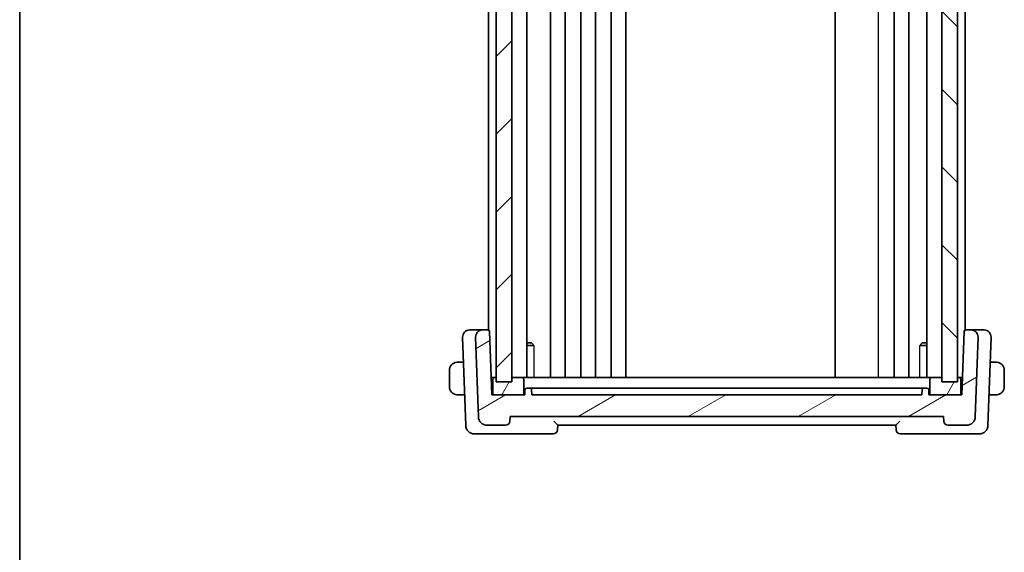
# Model space of a CAD drawing. Units: millimetres. Extents: x 22 to 2800, y 12 to 574.
# Drawn here: x 618 to 732, y 328 to 390 of the extents above; entities that cross this region are included whole.
import ezdxf

# ---------------------------------------------------------------- set-up
doc = ezdxf.new("R2010")
doc.units = ezdxf.units.MM
doc.header["$LTSCALE"] = 1.5
for name, color, linetype, lineweight in [('Border (ISO)', 7, 'Continuous', 35), ('Hatch (ISO)', 1, 'Continuous', 18), ('Visible (ISO)', 7, 'Continuous', 35), ('Visible Narrow (ISO)', 7, 'Continuous', 25)]:
    doc.layers.add(name, color=color, linetype=linetype, lineweight=lineweight)

# ---------------------------------------------------------------- blocks, each defined once
blk = doc.blocks.new('図面枠 tk図枠')
at = {"layer": 'Border (ISO)'}
blk.add_line((14.5, 289), (14.5, 8), dxfattribs=at)

msp = doc.modelspace()

# ---------------------------------------------------------------- hatches: boundary and pattern name
at = {"layer": 'Hatch (ISO)'}
h = msp.add_hatch(dxfattribs=at)
h.set_pattern_fill('ANSI31', color=256, scale=50.8, style=0)
h.set_pattern_definition([(45, (589.25, -4), (-4.49013, 4.49013), [])])
h.paths.add_polyline_path([(675.0008, 347.7139), (675.0008, 433.7139), (673.2008, 433.7139), (673.2008, 347.7139)])
h = msp.add_hatch(dxfattribs=at)
h.set_pattern_fill('ANSI31', color=256, scale=50.8, angle=90.00021, style=0)
h.set_pattern_definition([(135.0002, (589.25, -4), (-4.49011, -4.490145), [])])
h.paths.add_polyline_path([(724.6007, 433.7139), (724.6007, 347.7139), (726.4007, 347.7139), (726.4007, 433.7139)])
h = msp.add_hatch(dxfattribs=at)
h.set_pattern_fill('ANSI31', color=256, scale=50.8, angle=-14.999978, style=0)
h.set_pattern_definition([(30, (589.25, -3.5), (-3.175, 5.49926), [])])
edge = h.paths.add_edge_path()
edge.add_ellipse((727.4509, 343.7139), major_axis=(0, -1), ratio=1, start_angle=0, end_angle=88)
edge.add_line((728.4503, 343.679), (728.7718, 352.886))
edge.add_ellipse((727.9723, 352.9139), major_axis=(0.7995, -0.0279), ratio=1, start_angle=0, end_angle=92)
edge.add_line((727.9723, 353.7139), (727.3558, 353.7139))
edge.add_ellipse((727.3558, 353.5139), major_axis=(0, 0.2), ratio=1, start_angle=0, end_angle=88)
edge.add_line((727.1559, 353.5209), (726.9007, 346.2139))
edge.add_line((726.9007, 346.2139), (726.6007, 346.2139))
edge.add_line((726.6007, 346.2139), (723.4007, 346.2139))
edge.add_line((723.4007, 346.2139), (723.1007, 346.2139))
edge.add_line((723.1007, 346.2139), (723.0796, 346.8209))
edge.add_ellipse((722.8797, 346.8139), major_axis=(0.1999, 0.007), ratio=1, start_angle=0, end_angle=88)
edge.add_line((722.8797, 347.0139), (722.5218, 347.0139))
edge.add_ellipse((722.5218, 346.8139), major_axis=(0, 0.2), ratio=1, start_angle=0, end_angle=88)
edge.add_line((722.3219, 346.8209), (722.3007, 346.2139))
edge.add_line((722.3007, 346.2139), (677.3007, 346.2139))
edge.add_line((677.3007, 346.2139), (677.2796, 346.8209))
edge.add_ellipse((677.0797, 346.8139), major_axis=(0.1999, 0.007), ratio=1, start_angle=0, end_angle=88)
edge.add_line((677.0797, 347.0139), (676.7218, 347.0139))
edge.add_ellipse((676.7218, 346.8139), major_axis=(0, 0.2), ratio=1, start_angle=0, end_angle=88)
edge.add_line((676.5219, 346.8209), (676.5007, 346.2139))
edge.add_line((676.5007, 346.2139), (676.2007, 346.2139))
edge.add_line((676.2007, 346.2139), (673.0007, 346.2139))
edge.add_line((673.0007, 346.2139), (672.7007, 346.2139))
edge.add_line((672.7007, 346.2139), (672.4456, 353.5209))
edge.add_ellipse((672.2457, 353.5139), major_axis=(0.1999, 0.007), ratio=1, start_angle=0, end_angle=88)
edge.add_line((672.2457, 353.7139), (671.6292, 353.7139))
edge.add_ellipse((671.6292, 352.9139), major_axis=(0, 0.8), ratio=1, start_angle=0, end_angle=92)
edge.add_line((670.8297, 352.886), (671.1512, 343.679))
edge.add_ellipse((672.1506, 343.7139), major_axis=(-0.9994, -0.0349), ratio=1, start_angle=0, end_angle=88)
edge.add_line((672.1506, 342.7139), (674.283, 342.7139))
edge.add_ellipse((674.283, 343.2139), major_axis=(0, -0.5), ratio=1, start_angle=0, end_angle=88)
edge.add_line((674.7827, 343.1965), (674.8007, 343.7139))
edge.add_line((674.8007, 343.7139), (724.8007, 343.7139))
edge.add_line((724.8007, 343.7139), (724.8188, 343.1965))
edge.add_ellipse((725.3185, 343.2139), major_axis=(-0.4997, -0.0174), ratio=1, start_angle=0, end_angle=88)
edge.add_line((725.3185, 342.7139), (727.4509, 342.7139))
h = msp.add_hatch(dxfattribs=at)
h.set_pattern_fill('ANSI31', color=256, scale=50.8, angle=14.999978, style=0)
h.set_pattern_definition([(60, (589.25, -3.5), (-5.49926, 3.175), [])])
h.paths.add_polyline_path([(726.4007, 348.2139), (726.4007, 347.7139), (724.6007, 347.7139), (724.6007, 348.2139), (723.4007, 348.2139), (723.3958, 348.2139), (723.3909, 348.2137), (723.386, 348.2134), (723.3811, 348.213), (723.3763, 348.2124), (723.3714, 348.2118), (723.3666, 348.211), (723.3617, 348.2101), (723.3569, 348.2091), (723.3522, 348.2079), (723.3474, 348.2067), (723.3427, 348.2053), (723.338, 348.2038), (723.3334, 348.2022), (723.3288, 348.2005), (723.3242, 348.1987), (723.3197, 348.1968), (723.3152, 348.1947), (723.3108, 348.1926), (723.3065, 348.1903), (723.3022, 348.188), (723.2979, 348.1855), (723.2937, 348.1829), (723.2896, 348.1802), (723.2856, 348.1775), (723.2816, 348.1746), (723.2777, 348.1716), (723.2739, 348.1685), (723.2701, 348.1654), (723.2664, 348.1621), (723.2628, 348.1588), (723.2593, 348.1554), (723.2559, 348.1518), (723.2526, 348.1482), (723.2493, 348.1446), (723.2461, 348.1408), (723.2431, 348.137), (723.2401, 348.1331), (723.2372, 348.1291), (723.2345, 348.1251), (723.2318, 348.1209), (723.2292, 348.1168), (723.2267, 348.1125), (723.2244, 348.1082), (723.2221, 348.1039), (723.22, 348.0994), (723.2179, 348.095), (723.216, 348.0905), (723.2141, 348.0859), (723.2124, 348.0813), (723.2108, 348.0767), (723.2094, 348.072), (723.208, 348.0673), (723.2067, 348.0625), (723.2056, 348.0578), (723.2046, 348.053), (723.2037, 348.0481), (723.2029, 348.0433), (723.2023, 348.0384), (723.2017, 348.0335), (723.2013, 348.0286), (723.201, 348.0238), (723.2008, 348.0188), (723.2007, 348.0139), (723.2007, 346.4139), (723.2008, 346.409), (723.201, 346.4041), (723.2013, 346.3992), (723.2017, 346.3943), (723.2023, 346.3895), (723.2029, 346.3846), (723.2037, 346.3797), (723.2046, 346.3749), (723.2056, 346.3701), (723.2067, 346.3653), (723.208, 346.3606), (723.2094, 346.3559), (723.2108, 346.3512), (723.2124, 346.3466), (723.2141, 346.342), (723.216, 346.3374), (723.2179, 346.3329), (723.22, 346.3284), (723.2221, 346.324), (723.2244, 346.3197), (723.2267, 346.3154), (723.2292, 346.3111), (723.2318, 346.3069), (723.2345, 346.3028), (723.2372, 346.2988), (723.2401, 346.2948), (723.2431, 346.2909), (723.2461, 346.2871), (723.2493, 346.2833), (723.2526, 346.2796), (723.2559, 346.276), (723.2593, 346.2725), (723.2628, 346.2691), (723.2664, 346.2657), (723.2701, 346.2625), (723.2739, 346.2593), (723.2777, 346.2563), (723.2816, 346.2533), (723.2856, 346.2504), (723.2896, 346.2476), (723.2937, 346.245), (723.2979, 346.2424), (723.3022, 346.2399), (723.3065, 346.2376), (723.3108, 346.2353), (723.3152, 346.2331), (723.3197, 346.2311), (723.3242, 346.2292), (723.3288, 346.2273), (723.3334, 346.2256), (723.338, 346.224), (723.3427, 346.2225), (723.3474, 346.2212), (723.3522, 346.2199), (723.3569, 346.2188), (723.3617, 346.2178), (723.3666, 346.2169), (723.3714, 346.2161), (723.3763, 346.2154), (723.3811, 346.2149), (723.386, 346.2145), (723.3909, 346.2142), (723.3958, 346.214), (723.4007, 346.2139), (726.6007, 346.2139), (726.6057, 346.214), (726.6106, 346.2142), (726.6155, 346.2145), (726.6204, 346.2149), (726.6252, 346.2154), (726.6301, 346.2161), (726.6349, 346.2169), (726.6398, 346.2178), (726.6446, 346.2188), (726.6493, 346.2199), (726.6541, 346.2212), (726.6588, 346.2225), (726.6635, 346.224), (726.6681, 346.2256), (726.6727, 346.2273), (726.6773, 346.2292), (726.6818, 346.2311), (726.6863, 346.2331), (726.6907, 346.2353), (726.695, 346.2376), (726.6993, 346.2399), (726.7036, 346.2424), (726.7077, 346.245), (726.7119, 346.2476), (726.7159, 346.2504), (726.7199, 346.2533), (726.7238, 346.2563), (726.7276, 346.2593), (726.7314, 346.2625), (726.7351, 346.2657), (726.7387, 346.2691), (726.7422, 346.2725), (726.7456, 346.276), (726.7489, 346.2796), (726.7522, 346.2833), (726.7554, 346.2871), (726.7584, 346.2909), (726.7614, 346.2948), (726.7643, 346.2988), (726.767, 346.3028), (726.7697, 346.3069), (726.7723, 346.3111), (726.7748, 346.3154), (726.7771, 346.3197), (726.7794, 346.324), (726.7815, 346.3284), (726.7836, 346.3329), (726.7855, 346.3374), (726.7873, 346.342), (726.7891, 346.3466), (726.7907, 346.3512), (726.7921, 346.3559), (726.7935, 346.3606), (726.7948, 346.3653), (726.7959, 346.3701), (726.7969, 346.3749), (726.7978, 346.3797), (726.7986, 346.3846), (726.7992, 346.3895), (726.7998, 346.3943), (726.8002, 346.3992), (726.8005, 346.4041), (726.8007, 346.409), (726.8007, 346.4139), (726.8007, 348.0139), (726.8007, 348.0188), (726.8005, 348.0238), (726.8002, 348.0286), (726.7998, 348.0335), (726.7992, 348.0384), (726.7986, 348.0433), (726.7978, 348.0481), (726.7969, 348.053), (726.7959, 348.0578), (726.7948, 348.0625), (726.7935, 348.0673), (726.7921, 348.072), (726.7907, 348.0767), (726.7891, 348.0813), (726.7873, 348.0859), (726.7855, 348.0905), (726.7836, 348.095), (726.7815, 348.0994), (726.7794, 348.1039), (726.7771, 348.1082), (726.7748, 348.1125), (726.7723, 348.1168), (726.7697, 348.1209), (726.767, 348.1251), (726.7643, 348.1291), (726.7614, 348.1331), (726.7584, 348.137), (726.7554, 348.1408), (726.7522, 348.1446), (726.7489, 348.1482), (726.7456, 348.1518), (726.7422, 348.1554), (726.7387, 348.1588), (726.7351, 348.1621), (726.7314, 348.1654), (726.7276, 348.1685), (726.7238, 348.1716), (726.7199, 348.1746), (726.7159, 348.1775), (726.7119, 348.1802), (726.7077, 348.1829), (726.7036, 348.1855), (726.6993, 348.188), (726.695, 348.1903), (726.6907, 348.1926), (726.6863, 348.1947), (726.6818, 348.1968), (726.6773, 348.1987), (726.6727, 348.2005), (726.6681, 348.2022), (726.6635, 348.2038), (726.6588, 348.2053), (726.6541, 348.2067), (726.6493, 348.2079), (726.6446, 348.2091), (726.6398, 348.2101), (726.6349, 348.211), (726.6301, 348.2118), (726.6252, 348.2124), (726.6204, 348.213), (726.6155, 348.2134), (726.6106, 348.2137), (726.6057, 348.2139), (726.6007, 348.2139)])
h.paths.add_polyline_path([(675.0008, 348.2139), (675.0008, 347.7139), (673.2008, 347.7139), (673.2008, 348.2139), (673.0007, 348.2139), (672.9958, 348.2139), (672.9909, 348.2137), (672.986, 348.2134), (672.9811, 348.213), (672.9763, 348.2124), (672.9714, 348.2118), (672.9666, 348.211), (672.9617, 348.2101), (672.9569, 348.2091), (672.9522, 348.2079), (672.9474, 348.2067), (672.9427, 348.2053), (672.938, 348.2038), (672.9334, 348.2022), (672.9288, 348.2005), (672.9242, 348.1987), (672.9197, 348.1968), (672.9152, 348.1947), (672.9108, 348.1926), (672.9065, 348.1903), (672.9022, 348.188), (672.8979, 348.1855), (672.8937, 348.1829), (672.8896, 348.1802), (672.8856, 348.1775), (672.8816, 348.1746), (672.8777, 348.1716), (672.8739, 348.1685), (672.8701, 348.1654), (672.8664, 348.1621), (672.8628, 348.1588), (672.8593, 348.1554), (672.8559, 348.1518), (672.8526, 348.1482), (672.8493, 348.1446), (672.8461, 348.1408), (672.8431, 348.137), (672.8401, 348.1331), (672.8372, 348.1291), (672.8345, 348.1251), (672.8318, 348.1209), (672.8292, 348.1168), (672.8267, 348.1125), (672.8244, 348.1082), (672.8221, 348.1039), (672.82, 348.0994), (672.8179, 348.095), (672.816, 348.0905), (672.8141, 348.0859), (672.8124, 348.0813), (672.8108, 348.0767), (672.8094, 348.072), (672.808, 348.0673), (672.8067, 348.0625), (672.8056, 348.0578), (672.8046, 348.053), (672.8037, 348.0481), (672.8029, 348.0433), (672.8023, 348.0384), (672.8017, 348.0335), (672.8013, 348.0286), (672.801, 348.0238), (672.8008, 348.0188), (672.8007, 348.0139), (672.8007, 346.4139), (672.8008, 346.409), (672.801, 346.4041), (672.8013, 346.3992), (672.8017, 346.3943), (672.8023, 346.3895), (672.8029, 346.3846), (672.8037, 346.3797), (672.8046, 346.3749), (672.8056, 346.3701), (672.8067, 346.3653), (672.808, 346.3606), (672.8094, 346.3559), (672.8108, 346.3512), (672.8124, 346.3466), (672.8141, 346.342), (672.816, 346.3374), (672.8179, 346.3329), (672.82, 346.3284), (672.8221, 346.324), (672.8244, 346.3197), (672.8267, 346.3154), (672.8292, 346.3111), (672.8318, 346.3069), (672.8345, 346.3028), (672.8372, 346.2988), (672.8401, 346.2948), (672.8431, 346.2909), (672.8461, 346.2871), (672.8493, 346.2833), (672.8526, 346.2796), (672.8559, 346.276), (672.8593, 346.2725), (672.8628, 346.2691), (672.8664, 346.2657), (672.8701, 346.2625), (672.8739, 346.2593), (672.8777, 346.2563), (672.8816, 346.2533), (672.8856, 346.2504), (672.8896, 346.2476), (672.8937, 346.245), (672.8979, 346.2424), (672.9022, 346.2399), (672.9065, 346.2376), (672.9108, 346.2353), (672.9152, 346.2331), (672.9197, 346.2311), (672.9242, 346.2292), (672.9288, 346.2273), (672.9334, 346.2256), (672.938, 346.224), (672.9427, 346.2225), (672.9474, 346.2212), (672.9522, 346.2199), (672.9569, 346.2188), (672.9617, 346.2178), (672.9666, 346.2169), (672.9714, 346.2161), (672.9763, 346.2154), (672.9811, 346.2149), (672.986, 346.2145), (672.9909, 346.2142), (672.9958, 346.214), (673.0007, 346.2139), (676.2007, 346.2139), (676.2057, 346.214), (676.2106, 346.2142), (676.2155, 346.2145), (676.2204, 346.2149), (676.2252, 346.2154), (676.2301, 346.2161), (676.2349, 346.2169), (676.2398, 346.2178), (676.2446, 346.2188), (676.2493, 346.2199), (676.2541, 346.2212), (676.2588, 346.2225), (676.2635, 346.224), (676.2681, 346.2256), (676.2727, 346.2273), (676.2773, 346.2292), (676.2818, 346.2311), (676.2863, 346.2331), (676.2907, 346.2353), (676.295, 346.2376), (676.2993, 346.2399), (676.3036, 346.2424), (676.3077, 346.245), (676.3119, 346.2476), (676.3159, 346.2504), (676.3199, 346.2533), (676.3238, 346.2563), (676.3276, 346.2593), (676.3314, 346.2625), (676.3351, 346.2657), (676.3387, 346.2691), (676.3422, 346.2725), (676.3456, 346.276), (676.3489, 346.2796), (676.3522, 346.2833), (676.3554, 346.2871), (676.3584, 346.2909), (676.3614, 346.2948), (676.3643, 346.2988), (676.367, 346.3028), (676.3697, 346.3069), (676.3723, 346.3111), (676.3748, 346.3154), (676.3771, 346.3197), (676.3794, 346.324), (676.3815, 346.3284), (676.3836, 346.3329), (676.3855, 346.3374), (676.3873, 346.342), (676.3891, 346.3466), (676.3907, 346.3512), (676.3921, 346.3559), (676.3935, 346.3606), (676.3948, 346.3653), (676.3959, 346.3701), (676.3969, 346.3749), (676.3978, 346.3797), (676.3986, 346.3846), (676.3992, 346.3895), (676.3998, 346.3943), (676.4002, 346.3992), (676.4005, 346.4041), (676.4007, 346.409), (676.4007, 346.4139), (676.4007, 348.0139), (676.4007, 348.0188), (676.4005, 348.0238), (676.4002, 348.0286), (676.3998, 348.0335), (676.3992, 348.0384), (676.3986, 348.0433), (676.3978, 348.0481), (676.3969, 348.053), (676.3959, 348.0578), (676.3948, 348.0625), (676.3935, 348.0673), (676.3921, 348.072), (676.3907, 348.0767), (676.3891, 348.0813), (676.3873, 348.0859), (676.3855, 348.0905), (676.3836, 348.095), (676.3815, 348.0994), (676.3794, 348.1039), (676.3771, 348.1082), (676.3748, 348.1125), (676.3723, 348.1168), (676.3697, 348.1209), (676.367, 348.1251), (676.3643, 348.1291), (676.3614, 348.1331), (676.3584, 348.137), (676.3554, 348.1408), (676.3522, 348.1446), (676.3489, 348.1482), (676.3456, 348.1518), (676.3422, 348.1554), (676.3387, 348.1588), (676.3351, 348.1621), (676.3314, 348.1654), (676.3276, 348.1685), (676.3238, 348.1716), (676.3199, 348.1746), (676.3159, 348.1775), (676.3119, 348.1802), (676.3077, 348.1829), (676.3036, 348.1855), (676.2993, 348.188), (676.295, 348.1903), (676.2907, 348.1926), (676.2863, 348.1947), (676.2818, 348.1968), (676.2773, 348.1987), (676.2727, 348.2005), (676.2681, 348.2022), (676.2635, 348.2038), (676.2588, 348.2053), (676.2541, 348.2067), (676.2493, 348.2079), (676.2446, 348.2091), (676.2398, 348.2101), (676.2349, 348.211), (676.2301, 348.2118), (676.2252, 348.2124), (676.2204, 348.213), (676.2155, 348.2134), (676.2106, 348.2137), (676.2057, 348.2139), (676.2007, 348.2139)])

# ---------------------------------------------------------------- linework, layer by layer
at = {"layer": 'Visible (ISO)'}
for p, q in [((673.2008, 433.7139), (673.2008, 347.7139)), ((675.0008, 347.7139), (675.0008, 433.7139)), ((676.7546, 433.2139), (676.7546, 348.2139)), ((679.4507, 433.2139), (679.4507, 348.2139)), ((681.1507, 433.2139), (681.1507, 348.2139)), ((682.9507, 433.2139), (682.9507, 348.2139)), ((684.6507, 433.2139), (684.6507, 348.2139)), ((686.4507, 433.2139), (686.4507, 348.2139)), ((688.1507, 433.2139), (688.1507, 348.2139)), ((712.3008, 433.2139), (712.3008, 348.2139)), ((719.1004, 433.2139), (719.1004, 348.2139)), ((720.8004, 433.2139), (720.8004, 348.2139)), ((722.8469, 433.2139), (722.8469, 348.2139)), ((724.6007, 433.7139), (724.6007, 347.7139)), ((726.4007, 347.7139), (726.4007, 433.7139)), ((672.3008, 427.7217), (672.3008, 353.7062)), ((727.3007, 427.7217), (727.3007, 353.7062)), ((670.1292, 353.7139), (670.1503, 353.7139)), ((671.3774, 353.7139), (670.1503, 353.7139)), ((672.2457, 353.7139), (671.6292, 353.7139)), ((672.3008, 353.7139), (672.2457, 353.7139)), ((672.7007, 346.2139), (672.4456, 353.5209)), ((727.1559, 353.5209), (726.9007, 346.2139)), ((727.3558, 353.7139), (727.3007, 353.7139)), ((727.9723, 353.7139), (727.3558, 353.7139)), ((729.4512, 353.7139), (728.2241, 353.7139)), ((729.4512, 353.7139), (729.4723, 353.7139)), ((669.3297, 352.886), (669.6861, 342.679)), ((670.8297, 352.886), (671.1512, 343.679)), ((676.7546, 352.2139), (677.2747, 352.2139)), ((677.2747, 352.2139), (677.4603, 352.0283)), ((722.3268, 352.2139), (722.1412, 352.0284)), ((722.3268, 352.2139), (722.8469, 352.2139)), ((728.4503, 343.679), (728.7718, 352.886)), ((729.9154, 342.679), (730.2718, 352.886)), ((677.5398, 351.9379), (676.7546, 351.9379)), ((722.8469, 351.9379), (722.0617, 351.9379)), ((669.43, 350.0139), (669.0551, 350.0139)), ((730.5464, 350.0139), (730.1715, 350.0139)), ((667.8007, 349.0139), (667.8007, 347.2139)), ((731.8007, 347.2139), (731.8007, 349.0139)), ((673.0007, 348.2139), (672.6309, 348.2139)), ((672.8007, 348.0139), (672.8007, 346.4139)), ((673.2008, 348.2139), (673.0007, 348.2139)), ((673.2008, 347.7139), (675.0008, 347.7139)), ((676.2007, 348.2139), (674.9947, 348.2139)), ((676.5674, 348.2139), (676.2007, 348.2139)), ((676.4007, 346.4139), (676.4007, 348.0139)), ((676.5674, 348.2139), (678.6859, 348.2139)), ((678.984, 348.2139), (678.6859, 348.2139)), ((720.6175, 348.2139), (678.984, 348.2139)), ((720.9156, 348.2139), (720.6175, 348.2139)), ((720.9156, 348.2139), (723.0341, 348.2139)), ((723.4007, 348.2139), (723.0341, 348.2139)), ((723.2007, 348.0139), (723.2007, 346.4139)), ((724.6007, 348.2139), (723.4007, 348.2139)), ((724.6007, 347.7139), (726.4007, 347.7139)), ((726.6007, 348.2139), (726.4007, 348.2139)), ((726.9706, 348.2139), (726.6007, 348.2139)), ((726.8007, 346.4139), (726.8007, 348.0139)), ((676.5219, 346.8209), (676.5007, 346.2139)), ((677.0797, 347.0139), (676.7218, 347.0139)), ((677.3007, 346.2139), (677.2796, 346.8209)), ((677.3742, 347.0139), (679.0795, 347.0139)), ((679.3518, 347.0139), (679.0795, 347.0139)), ((720.2497, 347.0139), (679.3518, 347.0139)), ((720.522, 347.0139), (720.2497, 347.0139)), ((720.522, 347.0139), (722.2273, 347.0139)), ((722.3219, 346.8209), (722.3007, 346.2139)), ((722.8797, 347.0139), (722.5218, 347.0139)), ((723.1007, 346.2139), (723.0796, 346.8209)), ((669.0551, 346.2139), (669.5627, 346.2139)), ((676.5007, 346.2139), (672.7007, 346.2139)), ((673.0007, 346.2139), (676.2007, 346.2139)), ((722.3007, 346.2139), (677.3007, 346.2139)), ((726.9007, 346.2139), (723.1007, 346.2139)), ((723.4007, 346.2139), (726.6007, 346.2139)), ((730.0388, 346.2139), (730.5464, 346.2139)), ((674.7827, 343.1965), (674.8007, 343.7139)), ((674.8007, 343.7139), (724.8007, 343.7139)), ((724.8007, 343.7139), (724.8188, 343.1965)), ((672.1506, 342.7139), (674.283, 342.7139)), ((680.2827, 342.1965), (680.3008, 342.7148)), ((680.3007, 342.7139), (719.3007, 342.7139)), ((719.3007, 342.7148), (719.3188, 342.1965)), ((725.3185, 342.7139), (727.4509, 342.7139)), ((670.6855, 341.7139), (671.9895, 341.7139)), ((671.9895, 341.7139), (679.783, 341.7139)), ((719.8185, 341.7139), (727.612, 341.7139)), ((727.612, 341.7139), (728.916, 341.7139))]:
    msp.add_line(p, q, dxfattribs=at)
for centre, radius, start, end in [((670.1292, 352.9139), 0.8, 90, 182), ((671.6292, 352.9139), 0.8, 90, 182), ((672.2457, 353.5139), 0.2, 2, 90), ((727.3558, 353.5139), 0.2, 90, 178), ((727.9723, 352.9139), 0.8, 358, 90), ((729.4723, 352.9139), 0.8, 358, 90), ((668.8007, 349.0139), 1, 97.635382, 180), ((730.8007, 349.0139), 1, 0, 82.364618), ((673.0007, 348.0139), 0.2, 90, 180), ((676.2007, 348.0139), 0.2, 0, 90), ((723.4007, 348.0139), 0.2, 90, 180), ((726.6007, 348.0139), 0.2, 0, 90), ((668.8007, 347.2139), 1, 180, 262.364618), ((673.0007, 346.4139), 0.2, 180, 270), ((676.2007, 346.4139), 0.2, 270, 0), ((676.7218, 346.8139), 0.2, 90, 178), ((677.0797, 346.8139), 0.2, 2, 90), ((722.5218, 346.8139), 0.2, 90, 178), ((722.8797, 346.8139), 0.2, 2, 90), ((723.4007, 346.4139), 0.2, 180, 270), ((726.6007, 346.4139), 0.2, 270, 0), ((730.8007, 347.2139), 1, 277.635382, 0), ((672.1506, 343.7139), 1, 182, 270), ((674.283, 343.2139), 0.5, 270, 358), ((725.3185, 343.2139), 0.5, 182, 270), ((727.4509, 343.7139), 1, 270, 358), ((670.6855, 342.7139), 1, 182, 270), ((679.783, 342.2139), 0.5, 270, 358), ((719.8185, 342.2139), 0.5, 182, 270), ((728.916, 342.7139), 1, 270, 358)]:
    msp.add_arc(centre, radius, start, end, dxfattribs=at)
for points, knots in [([(671.6292, 353.7139), (671.5898, 353.7139), (671.486, 353.7139), (671.4026, 353.7139), (671.3774, 353.7139)], [-0.0048020099, -0.0048020099, -0.0048020099, -0.0048020099, 0.0078848177, 0.0248005878, 0.0248005878, 0.0248005878, 0.0248005878]), ([(728.2241, 353.7139), (728.1989, 353.7139), (728.1155, 353.7139), (728.0117, 353.7139), (727.9723, 353.7139)], [0, 0, 0, 0, 0.0169157701, 0.0296025977, 0.0296025977, 0.0296025977, 0.0296025977]), ([(668.8007, 350.014), (668.7994, 350.0139), (668.7973, 350.0139), (668.7944, 350.0139), (668.7883, 350.0139), (668.7791, 350.0138), (668.7685, 350.0134), (668.7605, 350.0132), (668.7517, 350.0128), (668.7428, 350.0123), (668.7343, 350.0118), (668.7257, 350.0111), (668.7175, 350.0105), (668.7085, 350.0097), (668.7, 350.0089), (668.6925, 350.0081), (668.6803, 350.0067), (668.6711, 350.0055), (668.6679, 350.0051)], [0.000000144, 0.000000144, 0.000000144, 0.000000144, 0.094244623, 0.094244623, 0.094244623, 0.296084967, 0.296084967, 0.296084967, 0.446134624, 0.446134624, 0.446134624, 0.588438527, 0.588438527, 0.588438527, 0.744229366, 0.744229366, 0.744229366, 1, 1, 1, 1]), ([(668.8488, 350.0139), (668.8385, 350.0139), (668.8291, 350.0139), (668.8212, 350.0139), (668.8121, 350.0139), (668.805, 350.014), (668.8007, 350.014)], [0.741726882, 0.741726882, 0.741726882, 0.741726882, 0.860546319, 0.860546319, 0.860546319, 1, 1, 1, 1]), ([(669.0551, 350.0139), (669.0482, 350.0139), (669.0353, 350.0139), (669.019, 350.0139), (669.0084, 350.0139), (668.9963, 350.0139), (668.9834, 350.0139), (668.9722, 350.0139), (668.9603, 350.0139), (668.9484, 350.0139), (668.937, 350.0139), (668.9255, 350.0139), (668.9143, 350.0139), (668.903, 350.0139), (668.8919, 350.0139), (668.8813, 350.0139), (668.8698, 350.0139), (668.8588, 350.0139), (668.8488, 350.0139)], [0, 0, 0, 0, 0.19035453, 0.19035453, 0.19035453, 0.313863222, 0.313863222, 0.313863222, 0.421406083, 0.421406083, 0.421406083, 0.523967972, 0.523967972, 0.523967972, 0.628134753, 0.628134753, 0.628134753, 0.741726882, 0.741726882, 0.741726882, 0.741726882]), ([(730.7527, 350.0139), (730.7408, 350.0139), (730.7276, 350.0139), (730.7136, 350.0139), (730.7008, 350.0139), (730.6874, 350.0139), (730.6737, 350.0139), (730.6598, 350.0139), (730.6457, 350.0139), (730.6322, 350.0139), (730.617, 350.0139), (730.6025, 350.0139), (730.5897, 350.0139), (730.5699, 350.0139), (730.5542, 350.0139), (730.5464, 350.0139)], [0.258273118, 0.258273118, 0.258273118, 0.258273118, 0.393143911, 0.393143911, 0.393143911, 0.516901466, 0.516901466, 0.516901466, 0.642015716, 0.642015716, 0.642015716, 0.782669876, 0.782669876, 0.782669876, 1, 1, 1, 1]), ([(730.8007, 350.0139), (730.7984, 350.0139), (730.7951, 350.0139), (730.7911, 350.0139), (730.7819, 350.0139), (730.7684, 350.0139), (730.7527, 350.0139)], [0.000000157, 0.000000157, 0.000000157, 0.000000157, 0.07789573, 0.07789573, 0.07789573, 0.258273118, 0.258273118, 0.258273118, 0.258273118]), ([(730.9336, 350.0051), (730.9295, 350.0056), (730.9161, 350.0074), (730.899, 350.0091), (730.8882, 350.0102), (730.876, 350.0112), (730.8639, 350.0119), (730.8512, 350.0127), (730.8385, 350.0133), (730.8279, 350.0136), (730.8147, 350.0139), (730.8044, 350.0139), (730.8007, 350.0139)], [0, 0, 0, 0, 0.32158276, 0.32158276, 0.32158276, 0.52551233, 0.52551233, 0.52551233, 0.73736223, 0.73736223, 0.73736223, 1, 1, 1, 1]), ([(677.3742, 347.0139), (677.2784, 347.0139), (677.1295, 347.0139), (677.0996, 347.0139), (677.0797, 347.0139)], [-0.0521469705, -0.0521469705, -0.0521469705, -0.0521469705, -0.0223487017, 0, 0, 0, 0]), ([(722.5218, 347.0139), (722.4946, 347.0139), (722.4539, 347.0139), (722.2991, 347.0139), (722.2273, 347.0139)], [-0.0521469704, -0.0521469704, -0.0521469704, -0.0521469704, -0.0223487016, 0, 0, 0, 0]), ([(668.6679, 346.2228), (668.672, 346.2223), (668.6854, 346.2205), (668.7025, 346.2188), (668.7133, 346.2177), (668.7255, 346.2167), (668.7376, 346.2159), (668.7503, 346.2151), (668.763, 346.2146), (668.7736, 346.2143), (668.7868, 346.214), (668.7971, 346.214), (668.8007, 346.214)], [0, 0, 0, 0, 0.32158276, 0.32158276, 0.32158276, 0.52551233, 0.52551233, 0.52551233, 0.73736223, 0.73736223, 0.73736223, 1, 1, 1, 1]), ([(668.8007, 346.214), (668.8031, 346.214), (668.8064, 346.2139), (668.8104, 346.2139), (668.8196, 346.2139), (668.8331, 346.2139), (668.8488, 346.2139)], [0.000000157, 0.000000157, 0.000000157, 0.000000157, 0.07789573, 0.07789573, 0.07789573, 0.258273118, 0.258273118, 0.258273118, 0.258273118]), ([(668.8488, 346.2139), (668.8607, 346.2139), (668.8739, 346.2139), (668.8879, 346.2139), (668.9007, 346.2139), (668.9141, 346.2139), (668.9278, 346.2139), (668.9417, 346.2139), (668.9558, 346.2139), (668.9693, 346.2139), (668.9845, 346.2139), (668.999, 346.2139), (669.0118, 346.2139), (669.0316, 346.2139), (669.0473, 346.2139), (669.0551, 346.2139)], [0.258273118, 0.258273118, 0.258273118, 0.258273118, 0.393143911, 0.393143911, 0.393143911, 0.516901466, 0.516901466, 0.516901466, 0.642015716, 0.642015716, 0.642015716, 0.782669876, 0.782669876, 0.782669876, 1, 1, 1, 1]), ([(730.5464, 346.2139), (730.5533, 346.2139), (730.5662, 346.2139), (730.5825, 346.2139), (730.5931, 346.2139), (730.6052, 346.2139), (730.6181, 346.2139), (730.6293, 346.2139), (730.6411, 346.2139), (730.6531, 346.2139), (730.6645, 346.2139), (730.676, 346.2139), (730.6872, 346.2139), (730.6985, 346.2139), (730.7096, 346.2139), (730.7202, 346.2139), (730.7317, 346.2139), (730.7427, 346.2139), (730.7527, 346.2139)], [0, 0, 0, 0, 0.19035453, 0.19035453, 0.19035453, 0.313863222, 0.313863222, 0.313863222, 0.421406083, 0.421406083, 0.421406083, 0.523967972, 0.523967972, 0.523967972, 0.628134753, 0.628134753, 0.628134753, 0.741726882, 0.741726882, 0.741726882, 0.741726882]), ([(730.7527, 346.2139), (730.763, 346.2139), (730.7724, 346.2139), (730.7803, 346.2139), (730.7894, 346.2139), (730.7965, 346.2139), (730.8007, 346.2139)], [0.741726882, 0.741726882, 0.741726882, 0.741726882, 0.860546319, 0.860546319, 0.860546319, 1, 1, 1, 1]), ([(730.8007, 346.2139), (730.8021, 346.2139), (730.8042, 346.2139), (730.8071, 346.214), (730.8132, 346.214), (730.8224, 346.2141), (730.833, 346.2145), (730.841, 346.2147), (730.8498, 346.2151), (730.8587, 346.2156), (730.8672, 346.2161), (730.8758, 346.2167), (730.884, 346.2174), (730.893, 346.2182), (730.9015, 346.219), (730.909, 346.2198), (730.9212, 346.2211), (730.9303, 346.2224), (730.9336, 346.2228)], [0.000000144, 0.000000144, 0.000000144, 0.000000144, 0.094244623, 0.094244623, 0.094244623, 0.296084967, 0.296084967, 0.296084967, 0.446134624, 0.446134624, 0.446134624, 0.588438527, 0.588438527, 0.588438527, 0.744229366, 0.744229366, 0.744229366, 1, 1, 1, 1]), ([(680.3008, 342.7148), (680.3009, 342.717), (680.2969, 342.7231), (680.2824, 342.7421), (680.2718, 342.755), (680.2379, 342.795), (680.2053, 342.8328), (680.113, 342.9335), (680.0666, 342.9827), (679.97, 343.085), (679.9187, 343.1393), (679.8667, 343.1948), (679.8659, 343.1956), (679.8651, 343.1965)], [0, 0, 0, 0, 0.0109349051, 0.0109349051, 0.0220262386, 0.0220262386, 0.0396939481, 0.0396939481, 0.0536908249, 0.0536908249, 0.0679462595, 0.0679462595, 0.0681679028, 0.0681679028, 0.0681679028, 0.0681679028]), ([(719.7364, 343.1965), (719.7356, 343.1956), (719.7348, 343.1948), (719.6828, 343.1393), (719.6315, 343.085), (719.5349, 342.9827), (719.4885, 342.9335), (719.3962, 342.8328), (719.3636, 342.795), (719.3297, 342.755), (719.3191, 342.7421), (719.3046, 342.7231), (719.3006, 342.717), (719.3007, 342.7148)], [-0.000351006, -0.000351006, -0.000351006, -0.000351006, 0, 0, 0.022575673, 0.022575673, 0.044741881, 0.044741881, 0.072721417, 0.072721417, 0.090286249, 0.090286249, 0.107603354, 0.107603354, 0.107603354, 0.107603354])]:
    msp.add_open_spline(points, degree=3, knots=knots, dxfattribs=at)
at = {"layer": 'Visible Narrow (ISO)'}
for p, q in [((717.3008, 348.2139), (717.3008, 433.2139)), ((677.5398, 351.9379), (677.5398, 348.2139)), ((722.0617, 348.2139), (722.0617, 351.9379))]:
    msp.add_line(p, q, dxfattribs=at)
for points, knots in [([(677.5398, 351.9379), (677.5171, 351.9648), (677.4957, 351.9901), (677.4717, 352.0166), (677.4657, 352.0229), (677.4604, 352.0282)], [0.3496335319, 0.3496335319, 0.3496335319, 0.3496335319, 0.3638143718, 0.3638143718, 0.3691374508, 0.3691374508, 0.3691374508, 0.3691374508]), ([(722.1412, 352.0282), (722.1358, 352.0229), (722.1298, 352.0166), (722.1058, 351.9901), (722.0844, 351.9648), (722.0617, 351.9379)], [0.394504736, 0.394504736, 0.394504736, 0.394504736, 0.3998278244, 0.3998278244, 0.4140139981, 0.4140139981, 0.4140139981, 0.4140139981])]:
    msp.add_open_spline(points, degree=3, knots=knots, dxfattribs=at)

# ---------------------------------------------------------------- block references
at = {"xscale": 2, "yscale": 2, "zscale": 2}
msp.add_blockref('図面枠 tk図枠', (589.25, -4), dxfattribs=at)

doc.saveas('drawing.dxf')
